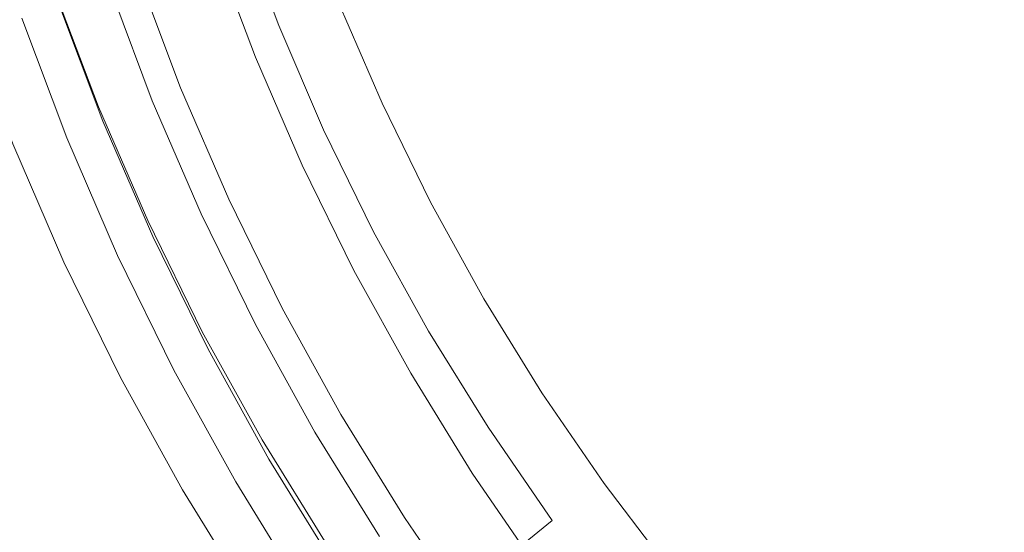
# Model space of a CAD drawing. Extents: x 0 to 1895, y -800 to 0.
# Drawn here: x 281 to 292, y -433 to -427 of the extents above; entities that cross this region are included whole.
import ezdxf

# ---------------------------------------------------------------- set-up
doc = ezdxf.new("R2010")
doc.units = 0
doc.header["$LTSCALE"] = 500
doc.header["$MEASUREMENT"] = 0
doc.layers.add('BONA_CERAMIKA', color=7, linetype='Continuous')
doc.layers.add('BONA_CHROM', color=7, linetype='Continuous')

msp = doc.modelspace()

# ---------------------------------------------------------------- linework, layer by layer
at = {"layer": 'BONA_CERAMIKA', "lineweight": 0, "invisible_edges": 15}
for points in [[(291.167, -421.816, 5.109), (292.322, -433.171, 5.109), (355.158, -429.754, 5.109), (354.118, -419.534, 5.109)], [(255.263, -423.127, 5.631), (256.485, -435.133, 5.631), (292.322, -433.171, 5.109), (291.167, -421.816, 5.109)]]:
    msp.add_3dface(points, dxfattribs=at)
at = {"layer": 'BONA_CHROM', "lineweight": 0}
for points, invisible_edges in [([(295.441, -425.492, 13.499), (294.348, -425.206, 13.458), (291.509, -427.105, 13.354), (292.224, -427.699, 13.38)], 15), ([(294.394, -425.206, 12.459), (295.486, -425.492, 12.499), (292.269, -427.699, 12.381), (291.555, -427.105, 12.354)], 15), ([(288.525, -427.789, 13.244), (290.846, -426.515, 13.329), (290.737, -425.621, 13.325), (288.219, -426.828, 13.232)], 15), ([(290.892, -426.515, 12.33), (288.572, -427.789, 12.244), (288.264, -426.828, 12.233), (290.782, -425.621, 12.326)], 15), ([(286.159, -426.593, 13.156), (286.542, -427.632, 13.17), (288.219, -426.828, 13.232), (287.95, -425.831, 13.222)], 15), ([(286.615, -427.619, 12.172), (286.231, -426.582, 12.158), (287.996, -425.831, 12.223), (288.264, -426.828, 12.233)], 15), ([(284.975, -427.097, 13.048), (284.55, -426.016, 13.032), (283.616, -426.366, 12.676), (284.044, -427.5, 12.693)], 11), ([(280.883, -426.118, 0.251), (281.302, -427.421, 0.266), (281.234, -427.439, 0.689), (280.815, -426.133, 0.674)], 15), ([(284.044, -427.5, 12.693), (283.616, -426.366, 12.676), (283.08, -426.572, 11.967), (283.517, -427.738, 11.983)], 15), ([(284.092, -426.325, 4.601), (284.517, -427.457, 4.616), (284.452, -427.517, 2.943), (284.024, -426.378, 2.927)], 15), ([(284.092, -426.325, 4.601), (284.059, -426.308, 6.371), (284.483, -427.437, 6.387), (284.517, -427.457, 4.616)], 15), ([(284.024, -426.378, 2.927), (284.452, -427.517, 2.943), (284.23, -427.637, 1.583), (283.797, -426.484, 1.567)], 15), ([(283.08, -426.572, 11.967), (282.894, -426.654, 11.204), (283.335, -427.831, 11.22), (283.517, -427.738, 11.983)], 15), ([(283.353, -426.662, 0.74), (283.797, -426.484, 1.567), (284.23, -427.637, 1.583), (283.794, -427.838, 0.757)], 15), ([(285.639, -428.089, 12.086), (285.194, -427.024, 12.07), (286.231, -426.582, 12.158), (286.615, -427.619, 12.172)], 15), ([(291.509, -427.105, 13.354), (290.846, -426.515, 13.329), (288.525, -427.789, 13.244), (289.134, -428.585, 13.266)], 15), ([(290.892, -426.515, 12.33), (291.555, -427.105, 12.354), (289.179, -428.585, 12.267), (288.572, -427.789, 12.244)], 15), ([(282.794, -426.873, 0.314), (283.353, -426.662, 0.74), (283.794, -427.838, 0.757), (283.247, -428.08, 0.331)], 13), ([(282.894, -426.654, 11.204), (282.85, -426.685, 10.351), (283.294, -427.864, 10.367), (283.335, -427.831, 11.22)], 15), ([(283.294, -427.864, 10.367), (282.85, -426.685, 10.351), (282.875, -426.693, 9.301), (283.318, -427.874, 9.318)], 15), ([(284.975, -427.097, 13.048), (285.42, -428.171, 13.064), (286.542, -427.632, 13.17), (286.159, -426.593, 13.156)], 15), ([(283.426, -427.951, 3.046), (282.979, -426.76, 3.03), (282.799, -426.846, 1.881), (283.25, -428.048, 1.898)], 15), ([(283.318, -427.874, 9.318), (282.875, -426.693, 9.301), (282.935, -426.693, 7.981), (283.379, -427.874, 7.998)], 15), ([(282.935, -426.693, 7.981), (283.01, -426.693, 6.345), (283.453, -427.874, 6.362), (283.379, -427.874, 7.998)], 15), ([(283.487, -427.893, 4.632), (283.042, -426.71, 4.616), (282.979, -426.76, 3.03), (283.426, -427.951, 3.046)], 15), ([(283.01, -426.693, 6.345), (283.042, -426.71, 4.616), (283.487, -427.893, 4.632), (283.453, -427.874, 6.362)], 15), ([(282.794, -426.873, 0.314), (283.247, -428.08, 0.331), (282.686, -428.32, 0.175), (282.223, -427.086, 0.158)], 15), ([(282.799, -426.846, 1.881), (282.538, -426.95, 1.375), (282.995, -428.166, 1.392), (283.25, -428.048, 1.898)], 15), ([(286.542, -427.632, 13.17), (286.971, -428.642, 13.186), (288.525, -427.789, 13.244), (288.219, -426.828, 13.232)], 15), ([(287.043, -428.628, 12.188), (286.615, -427.619, 12.172), (288.264, -426.828, 12.233), (288.572, -427.789, 12.244)], 15), ([(282.538, -426.95, 1.375), (282.308, -427.037, 1.203), (282.77, -428.265, 1.22), (282.995, -428.166, 1.392)], 7), ([(281.897, -427.055, 9.079), (281.655, -427.128, 10.043), (282.121, -428.368, 10.06), (282.36, -428.286, 9.096)], 13), ([(282.223, -427.086, 0.158), (282.686, -428.32, 0.175), (282.215, -428.521, 0.158), (281.741, -427.262, 0.14)], 15), ([(281.819, -427.219, 1.065), (282.232, -427.073, 0.726), (282.694, -428.306, 0.743), (282.289, -428.471, 1.083)], 13), ([(281.951, -427.054, 7.98), (281.897, -427.055, 9.079), (282.36, -428.286, 9.096), (282.413, -428.285, 7.997)], 15), ([(282.482, -428.285, 6.478), (282.021, -427.054, 6.461), (281.951, -427.054, 7.98), (282.413, -428.285, 7.997)], 15), ([(282.562, -428.285, 4.727), (282.101, -427.054, 4.71), (282.021, -427.054, 6.461), (282.482, -428.285, 6.478)], 15), ([(282.77, -428.265, 1.22), (282.308, -427.037, 1.203), (282.052, -427.132, 1.145), (282.518, -428.373, 1.163)], 15), ([(282.179, -427.054, 2.994), (282.101, -427.054, 4.71), (282.562, -428.285, 4.727), (282.642, -428.285, 3.011)], 15), ([(282.244, -427.054, 1.577), (282.179, -427.054, 2.994), (282.642, -428.285, 3.011), (282.706, -428.285, 1.594)], 15), ([(282.694, -428.306, 0.743), (282.232, -427.073, 0.726), (282.244, -427.054, 1.577), (282.706, -428.285, 1.594)], 15), ([(284.522, -428.614, 12.71), (285.42, -428.171, 13.064), (284.975, -427.097, 13.048), (284.044, -427.5, 12.693)], 7), ([(285.639, -428.089, 12.086), (285.145, -428.33, 11.918), (284.677, -427.247, 11.901), (285.194, -427.024, 12.07)], 13), ([(292.224, -427.699, 13.38), (291.509, -427.105, 13.354), (289.134, -428.585, 13.266), (289.79, -429.369, 13.29)], 15), ([(291.555, -427.105, 12.354), (292.269, -427.699, 12.381), (289.836, -429.369, 12.291), (289.179, -428.585, 12.267)], 15), ([(282.121, -428.368, 10.06), (281.655, -427.128, 10.043), (280.923, -427.384, 10.787), (281.401, -428.66, 10.805)], 15), ([(282.518, -428.373, 1.163), (282.052, -427.132, 1.145), (281.695, -427.262, 1.14), (282.168, -428.521, 1.157)], 11), ([(281.452, -427.368, 0.13), (281.741, -427.262, 0.14), (282.215, -428.521, 0.158), (281.93, -428.641, 0.147)], 15), ([(281.695, -427.262, 1.14), (281.819, -427.219, 1.065), (282.289, -428.471, 1.083), (282.168, -428.521, 1.157)], 15), ([(285.145, -428.33, 11.918), (284.94, -428.437, 11.61), (284.468, -427.342, 11.592), (284.677, -427.247, 11.901)], 15), ([(281.401, -428.66, 10.805), (280.923, -427.384, 10.787), (279.916, -427.748, 11.062), (280.413, -429.074, 11.081)], 15), ([(281.302, -427.421, 0.266), (281.782, -428.702, 0.284), (281.716, -428.721, 0.707), (281.234, -427.439, 0.689)], 15), ([(281.302, -427.421, 0.266), (281.452, -427.368, 0.13), (281.93, -428.641, 0.147), (281.782, -428.702, 0.284)], 7), ([(284.801, -428.532, 10.368), (284.324, -427.427, 10.35), (284.357, -427.398, 11.087), (284.832, -428.501, 11.105)], 15), ([(284.832, -428.501, 11.105), (284.357, -427.398, 11.087), (284.468, -427.342, 11.592), (284.94, -428.437, 11.61)], 15), ([(280.722, -427.477, 9.59), (280.855, -427.439, 8.963), (281.338, -428.721, 8.98), (281.206, -428.765, 9.607)], 7), ([(280.855, -427.439, 8.963), (280.902, -427.439, 7.941), (281.384, -428.721, 7.959), (281.338, -428.721, 8.98)], 15), ([(280.972, -427.439, 6.422), (281.453, -428.721, 6.44), (281.384, -428.721, 7.959), (280.902, -427.439, 7.941)], 15), ([(281.052, -427.439, 4.671), (281.534, -428.721, 4.689), (281.453, -428.721, 6.44), (280.972, -427.439, 6.422)], 15), ([(281.052, -427.439, 4.671), (281.13, -427.439, 2.955), (281.612, -428.721, 2.973), (281.534, -428.721, 4.689)], 15), ([(281.13, -427.439, 2.955), (281.196, -427.439, 1.539), (281.677, -428.721, 1.557), (281.612, -428.721, 2.973)], 15), ([(281.234, -427.439, 0.689), (281.716, -428.721, 0.707), (281.677, -428.721, 1.557), (281.196, -427.439, 1.539)], 15), ([(284.011, -428.879, 12.002), (284.522, -428.614, 12.71), (284.044, -427.5, 12.693), (283.517, -427.738, 11.983)], 15), ([(284.934, -428.632, 2.96), (284.717, -428.767, 1.601), (284.23, -427.637, 1.583), (284.452, -427.517, 2.943)], 15), ([(284.801, -428.532, 10.368), (284.825, -428.543, 9.362), (284.347, -427.437, 9.345), (284.324, -427.427, 10.35)], 15), ([(284.825, -428.543, 9.362), (284.884, -428.543, 8.053), (284.407, -427.437, 8.035), (284.347, -427.437, 9.345)], 15), ([(284.96, -428.543, 6.404), (284.483, -427.437, 6.387), (284.407, -427.437, 8.035), (284.884, -428.543, 8.053)], 15), ([(284.995, -428.565, 4.634), (284.934, -428.632, 2.96), (284.452, -427.517, 2.943), (284.517, -427.457, 4.616)], 15), ([(284.995, -428.565, 4.634), (284.517, -427.457, 4.616), (284.483, -427.437, 6.387), (284.96, -428.543, 6.404)], 15), ([(285.42, -428.171, 13.064), (285.916, -429.223, 13.082), (286.971, -428.642, 13.186), (286.542, -427.632, 13.17)], 15), ([(286.132, -429.13, 12.104), (285.639, -428.089, 12.086), (286.615, -427.619, 12.172), (287.043, -428.628, 12.188)], 15), ([(283.335, -427.831, 11.22), (283.832, -428.982, 11.239), (284.011, -428.879, 12.002), (283.517, -427.738, 11.983)], 15), ([(284.293, -428.991, 0.775), (283.794, -427.838, 0.757), (284.23, -427.637, 1.583), (284.717, -428.767, 1.601)], 15), ([(290.244, -430.292, 13.307), (292.484, -428.604, 13.39), (292.224, -427.699, 13.38), (289.79, -429.369, 13.29)], 15), ([(292.53, -428.604, 12.39), (290.29, -430.292, 12.308), (289.836, -429.369, 12.291), (292.269, -427.699, 12.381)], 15), ([(283.756, -429.261, 0.35), (283.247, -428.08, 0.331), (283.794, -427.838, 0.757), (284.293, -428.991, 0.775)], 11), ([(283.294, -427.864, 10.367), (283.793, -429.02, 10.385), (283.832, -428.982, 11.239), (283.335, -427.831, 11.22)], 15), ([(288.525, -427.789, 13.244), (286.971, -428.642, 13.186), (287.552, -429.57, 13.207), (289.134, -428.585, 13.266)], 15), ([(287.043, -428.628, 12.188), (288.572, -427.789, 12.244), (289.179, -428.585, 12.267), (287.621, -429.554, 12.209)], 15), ([(283.818, -429.031, 9.336), (283.793, -429.02, 10.385), (283.294, -427.864, 10.367), (283.318, -427.874, 9.318)], 15), ([(283.878, -429.031, 8.016), (283.818, -429.031, 9.336), (283.318, -427.874, 9.318), (283.379, -427.874, 7.998)], 15), ([(283.453, -427.874, 6.362), (283.953, -429.031, 6.38), (283.878, -429.031, 8.016), (283.379, -427.874, 7.998)], 15), ([(283.93, -429.117, 3.065), (283.987, -429.053, 4.651), (283.487, -427.893, 4.632), (283.426, -427.951, 3.046)], 15), ([(283.487, -427.893, 4.632), (283.987, -429.053, 4.651), (283.953, -429.031, 6.38), (283.453, -427.874, 6.362)], 15), ([(282.995, -428.166, 1.392), (283.509, -429.357, 1.411), (283.759, -429.225, 1.917), (283.25, -428.048, 1.898)], 15), ([(283.759, -429.225, 1.917), (283.93, -429.117, 3.065), (283.426, -427.951, 3.046), (283.25, -428.048, 1.898)], 15), ([(283.756, -429.261, 0.35), (283.209, -429.53, 0.195), (282.686, -428.32, 0.175), (283.247, -428.08, 0.331)], 15), ([(286.132, -429.13, 12.104), (285.664, -429.389, 11.937), (285.145, -428.33, 11.918), (285.639, -428.089, 12.086)], 13), ([(282.77, -428.265, 1.22), (283.289, -429.468, 1.239), (283.509, -429.357, 1.411), (282.995, -428.166, 1.392)], 11), ([(285.055, -429.704, 12.728), (285.916, -429.223, 13.082), (285.42, -428.171, 13.064), (284.522, -428.614, 12.71)], 7), ([(281.941, -429.908, 10.824), (282.646, -429.584, 10.08), (282.121, -428.368, 10.06), (281.401, -428.66, 10.805)], 15), ([(282.121, -428.368, 10.06), (282.646, -429.584, 10.08), (282.88, -429.491, 9.115), (282.36, -428.286, 9.096)], 14), ([(283.209, -429.53, 0.195), (282.746, -429.754, 0.178), (282.215, -428.521, 0.158), (282.686, -428.32, 0.175)], 15), ([(282.694, -428.306, 0.743), (283.216, -429.514, 0.762), (282.819, -429.698, 1.102), (282.289, -428.471, 1.083)], 14), ([(282.36, -428.286, 9.096), (282.88, -429.491, 9.115), (282.934, -429.49, 8.016), (282.413, -428.285, 7.997)], 15), ([(282.934, -429.49, 8.016), (283.003, -429.49, 6.497), (282.482, -428.285, 6.478), (282.413, -428.285, 7.997)], 15), ([(283.003, -429.49, 6.497), (283.083, -429.49, 4.746), (282.562, -428.285, 4.727), (282.482, -428.285, 6.478)], 15), ([(283.043, -429.588, 1.182), (283.289, -429.468, 1.239), (282.77, -428.265, 1.22), (282.518, -428.373, 1.163)], 15), ([(282.562, -428.285, 4.727), (283.083, -429.49, 4.746), (283.162, -429.49, 3.03), (282.642, -428.285, 3.011)], 15), ([(282.642, -428.285, 3.011), (283.162, -429.49, 3.03), (283.227, -429.49, 1.614), (282.706, -428.285, 1.594)], 15), ([(283.227, -429.49, 1.614), (283.216, -429.514, 0.762), (282.694, -428.306, 0.743), (282.706, -428.285, 1.594)], 15), ([(285.664, -429.389, 11.937), (285.465, -429.507, 11.629), (284.94, -428.437, 11.61), (285.145, -428.33, 11.918)], 15), ([(282.701, -429.754, 1.177), (283.043, -429.588, 1.182), (282.518, -428.373, 1.163), (282.168, -428.521, 1.157)], 7), ([(282.289, -428.471, 1.083), (282.819, -429.698, 1.102), (282.701, -429.754, 1.177), (282.168, -428.521, 1.157)], 15), ([(285.361, -429.577, 11.124), (284.832, -428.501, 11.105), (284.94, -428.437, 11.61), (285.465, -429.507, 11.629)], 15), ([(282.47, -429.889, 0.167), (281.93, -428.641, 0.147), (282.215, -428.521, 0.158), (282.746, -429.754, 0.178)], 15), ([(285.33, -429.611, 10.387), (284.801, -428.532, 10.368), (284.832, -428.501, 11.105), (285.361, -429.577, 11.124)], 15), ([(285.33, -429.611, 10.387), (285.355, -429.624, 9.382), (284.825, -428.543, 9.362), (284.801, -428.532, 10.368)], 15), ([(285.355, -429.624, 9.382), (285.415, -429.624, 8.073), (284.884, -428.543, 8.053), (284.825, -428.543, 9.362)], 15), ([(285.49, -429.624, 6.424), (284.96, -428.543, 6.404), (284.884, -428.543, 8.053), (285.415, -429.624, 8.073)], 15), ([(285.526, -429.648, 4.654), (285.467, -429.722, 2.98), (284.934, -428.632, 2.96), (284.995, -428.565, 4.634)], 15), ([(285.526, -429.648, 4.654), (284.995, -428.565, 4.634), (284.96, -428.543, 6.404), (285.49, -429.624, 6.424)], 15), ([(280.974, -430.37, 11.101), (281.941, -429.908, 10.824), (281.401, -428.66, 10.805), (280.413, -429.074, 11.081)], 15), ([(282.324, -429.956, 0.304), (281.782, -428.702, 0.284), (281.93, -428.641, 0.147), (282.47, -429.889, 0.167)], 14), ([(284.557, -429.994, 12.022), (285.055, -429.704, 12.728), (284.522, -428.614, 12.71), (284.011, -428.879, 12.002)], 15), ([(285.467, -429.722, 2.98), (285.259, -429.871, 1.621), (284.717, -428.767, 1.601), (284.934, -428.632, 2.96)], 15), ([(286.971, -428.642, 13.186), (285.916, -429.223, 13.082), (286.492, -430.231, 13.104), (287.552, -429.57, 13.207)], 15), ([(286.132, -429.13, 12.104), (287.043, -428.628, 12.188), (287.621, -429.554, 12.209), (286.7, -430.128, 12.125)], 15), ([(289.134, -428.585, 13.266), (287.552, -429.57, 13.207), (288.18, -430.473, 13.231), (289.79, -429.369, 13.29)], 15), ([(287.621, -429.554, 12.209), (289.179, -428.585, 12.267), (289.836, -429.369, 12.291), (288.249, -430.457, 12.233)], 15), ([(290.728, -431.172, 13.325), (292.761, -429.459, 13.4), (292.484, -428.604, 13.39), (290.244, -430.292, 13.307)], 15), ([(292.807, -429.459, 12.401), (290.773, -431.172, 12.326), (290.29, -430.292, 12.308), (292.53, -428.604, 12.39)], 15), ([(281.751, -430.027, 9.627), (281.435, -430.173, 9.964), (280.884, -428.895, 9.944), (281.206, -428.765, 9.607)], 15), ([(281.751, -430.027, 9.627), (281.206, -428.765, 9.607), (281.338, -428.721, 8.98), (281.879, -429.978, 9)], 14), ([(281.879, -429.978, 9), (281.338, -428.721, 8.98), (281.384, -428.721, 7.959), (281.926, -429.978, 7.979)], 15), ([(281.996, -429.978, 6.46), (281.926, -429.978, 7.979), (281.384, -428.721, 7.959), (281.453, -428.721, 6.44)], 15), ([(282.077, -429.978, 4.709), (281.996, -429.978, 6.46), (281.453, -428.721, 6.44), (281.534, -428.721, 4.689)], 15), ([(282.077, -429.978, 4.709), (281.534, -428.721, 4.689), (281.612, -428.721, 2.973), (282.154, -429.978, 2.993)], 15), ([(282.154, -429.978, 2.993), (281.612, -428.721, 2.973), (281.677, -428.721, 1.557), (282.22, -429.978, 1.577)], 15), ([(282.258, -429.978, 0.727), (282.22, -429.978, 1.577), (281.677, -428.721, 1.557), (281.716, -428.721, 0.707)], 15), ([(282.324, -429.956, 0.304), (282.258, -429.978, 0.727), (281.716, -428.721, 0.707), (281.782, -428.702, 0.284)], 15), ([(284.845, -430.118, 0.795), (284.293, -428.991, 0.775), (284.717, -428.767, 1.601), (285.259, -429.871, 1.621)], 15), ([(283.832, -428.982, 11.239), (284.384, -430.107, 11.259), (284.557, -429.994, 12.022), (284.011, -428.879, 12.002)], 15), ([(281.435, -430.173, 9.964), (280.827, -430.464, 10.114), (280.262, -429.157, 10.093), (280.884, -428.895, 9.944)], 15), ([(284.323, -430.415, 0.371), (283.756, -429.261, 0.35), (284.293, -428.991, 0.775), (284.845, -430.118, 0.795)], 11), ([(283.793, -429.02, 10.385), (284.347, -430.15, 10.406), (284.384, -430.107, 11.259), (283.832, -428.982, 11.239)], 15), ([(284.372, -430.162, 9.356), (284.347, -430.15, 10.406), (283.793, -429.02, 10.385), (283.818, -429.031, 9.336)], 15), ([(284.433, -430.162, 8.036), (284.372, -430.162, 9.356), (283.818, -429.031, 9.336), (283.878, -429.031, 8.016)], 15), ([(283.953, -429.031, 6.38), (284.508, -430.162, 6.401), (284.433, -430.162, 8.036), (283.878, -429.031, 8.016)], 15), ([(284.489, -430.256, 3.085), (284.543, -430.186, 4.671), (283.987, -429.053, 4.651), (283.93, -429.117, 3.065)], 15), ([(283.987, -429.053, 4.651), (284.543, -430.186, 4.671), (284.508, -430.162, 6.401), (283.953, -429.031, 6.38)], 15), ([(284.323, -430.375, 1.938), (284.489, -430.256, 3.085), (283.93, -429.117, 3.065), (283.759, -429.225, 1.917)], 15), ([(286.132, -429.13, 12.104), (286.7, -430.128, 12.125), (286.233, -430.421, 11.958), (285.664, -429.389, 11.937)], 11), ([(284.323, -430.415, 0.371), (283.788, -430.711, 0.216), (283.209, -429.53, 0.195), (283.756, -429.261, 0.35)], 15), ([(283.509, -429.357, 1.411), (284.08, -430.521, 1.432), (284.323, -430.375, 1.938), (283.759, -429.225, 1.917)], 15), ([(286.492, -430.231, 13.104), (285.916, -429.223, 13.082), (285.055, -429.704, 12.728), (285.641, -430.764, 12.751)], 11), ([(283.289, -429.468, 1.239), (283.866, -430.643, 1.261), (284.08, -430.521, 1.432), (283.509, -429.357, 1.411)], 11), ([(285.664, -429.389, 11.937), (286.233, -430.421, 11.958), (286.04, -430.549, 11.65), (285.465, -429.507, 11.629)], 15), ([(288.18, -430.473, 13.231), (288.753, -431.415, 13.252), (290.244, -430.292, 13.307), (289.79, -429.369, 13.29)], 15), ([(288.822, -431.399, 12.254), (288.249, -430.457, 12.233), (289.836, -429.369, 12.291), (290.29, -430.292, 12.308)], 15), ([(282.646, -429.584, 10.08), (283.228, -430.771, 10.101), (283.458, -430.669, 9.136), (282.88, -429.491, 9.115)], 14), ([(283.216, -429.514, 0.762), (283.794, -430.694, 0.784), (283.407, -430.898, 1.124), (282.819, -429.698, 1.102)], 14), ([(282.88, -429.491, 9.115), (283.458, -430.669, 9.136), (283.511, -430.668, 8.037), (282.934, -429.49, 8.016)], 15), ([(283.511, -430.668, 8.037), (283.58, -430.668, 6.518), (283.003, -429.49, 6.497), (282.934, -429.49, 8.016)], 15), ([(283.58, -430.668, 6.518), (283.661, -430.668, 4.768), (283.083, -429.49, 4.746), (283.003, -429.49, 6.497)], 15), ([(283.625, -430.776, 1.203), (283.866, -430.643, 1.261), (283.289, -429.468, 1.239), (283.043, -429.588, 1.182)], 15), ([(283.083, -429.49, 4.746), (283.661, -430.668, 4.768), (283.739, -430.668, 3.051), (283.162, -429.49, 3.03)], 15), ([(283.162, -429.49, 3.03), (283.739, -430.668, 3.051), (283.804, -430.668, 1.635), (283.227, -429.49, 1.614)], 15), ([(283.804, -430.668, 1.635), (283.794, -430.694, 0.784), (283.216, -429.514, 0.762), (283.227, -429.49, 1.614)], 15), ([(285.361, -429.577, 11.124), (285.465, -429.507, 11.629), (286.04, -430.549, 11.65), (285.939, -430.626, 11.146)], 15), ([(293.525, -429.905, 13.428), (292.761, -429.459, 13.4), (290.728, -431.172, 13.325), (291.475, -431.831, 13.352)], 15), ([(292.807, -429.459, 12.401), (293.57, -429.905, 12.429), (291.521, -431.831, 12.353), (290.773, -431.172, 12.326)], 15), ([(282.539, -431.129, 10.846), (283.228, -430.771, 10.101), (282.646, -429.584, 10.08), (281.941, -429.908, 10.824)], 15), ([(283.292, -430.959, 1.198), (283.625, -430.776, 1.203), (283.043, -429.588, 1.182), (282.701, -429.754, 1.177)], 7), ([(283.788, -430.711, 0.216), (283.337, -430.959, 0.199), (282.746, -429.754, 0.178), (283.209, -429.53, 0.195)], 15), ([(285.33, -429.611, 10.387), (285.361, -429.577, 11.124), (285.939, -430.626, 11.146), (285.91, -430.663, 10.409)], 15), ([(285.33, -429.611, 10.387), (285.91, -430.663, 10.409), (285.936, -430.676, 9.403), (285.355, -429.624, 9.382)], 15), ([(285.355, -429.624, 9.382), (285.936, -430.676, 9.403), (285.996, -430.676, 8.094), (285.415, -429.624, 8.073)], 15), ([(285.49, -429.624, 6.424), (285.415, -429.624, 8.073), (285.996, -430.676, 8.094), (286.071, -430.676, 6.445)], 15), ([(285.526, -429.648, 4.654), (285.49, -429.624, 6.424), (286.071, -430.676, 6.445), (286.108, -430.703, 4.675)], 15), ([(287.552, -429.57, 13.207), (286.492, -430.231, 13.104), (287.114, -431.206, 13.127), (288.18, -430.473, 13.231)], 15), ([(286.7, -430.128, 12.125), (287.621, -429.554, 12.209), (288.249, -430.457, 12.233), (287.316, -431.099, 12.148)], 15), ([(282.819, -429.698, 1.102), (283.407, -430.898, 1.124), (283.292, -430.959, 1.198), (282.701, -429.754, 1.177)], 15), ([(285.641, -430.764, 12.751), (285.055, -429.704, 12.728), (284.557, -429.994, 12.022), (285.156, -431.081, 12.044)], 15), ([(285.467, -429.722, 2.98), (286.053, -430.784, 3.002), (285.852, -430.946, 1.643), (285.259, -429.871, 1.621)], 15), ([(285.526, -429.648, 4.654), (286.108, -430.703, 4.675), (286.053, -430.784, 3.002), (285.467, -429.722, 2.98)], 15), ([(283.068, -431.108, 0.189), (282.47, -429.889, 0.167), (282.746, -429.754, 0.178), (283.337, -430.959, 0.199)], 15), ([(281.596, -431.639, 11.124), (282.539, -431.129, 10.846), (281.941, -429.908, 10.824), (280.974, -430.37, 11.101)], 15), ([(282.925, -431.181, 0.326), (282.324, -429.956, 0.304), (282.47, -429.889, 0.167), (283.068, -431.108, 0.189)], 14), ([(284.845, -430.118, 0.795), (285.259, -429.871, 1.621), (285.852, -430.946, 1.643), (285.451, -431.216, 0.818)], 15), ([(294.337, -430.343, 13.458), (293.525, -429.905, 13.428), (291.475, -431.831, 13.352), (292.268, -432.468, 13.382)], 15), ([(293.57, -429.905, 12.429), (294.383, -430.343, 12.459), (292.314, -432.468, 12.382), (291.521, -431.831, 12.353)], 15), ([(282.355, -431.26, 9.65), (282.046, -431.42, 9.987), (281.435, -430.173, 9.964), (281.751, -430.027, 9.627)], 15), ([(282.355, -431.26, 9.65), (281.751, -430.027, 9.627), (281.879, -429.978, 9), (282.481, -431.206, 9.023)], 14), ([(282.481, -431.206, 9.023), (281.879, -429.978, 9), (281.926, -429.978, 7.979), (282.528, -431.206, 8.001)], 15), ([(282.598, -431.206, 6.482), (282.528, -431.206, 8.001), (281.926, -429.978, 7.979), (281.996, -429.978, 6.46)], 15), ([(282.678, -431.206, 4.731), (282.598, -431.206, 6.482), (281.996, -429.978, 6.46), (282.077, -429.978, 4.709)], 15), ([(282.678, -431.206, 4.731), (282.077, -429.978, 4.709), (282.154, -429.978, 2.993), (282.756, -431.206, 3.015)], 15), ([(282.756, -431.206, 3.015), (282.154, -429.978, 2.993), (282.22, -429.978, 1.577), (282.822, -431.206, 1.599)], 15), ([(282.861, -431.206, 0.749), (282.822, -431.206, 1.599), (282.22, -429.978, 1.577), (282.258, -429.978, 0.727)], 15), ([(282.925, -431.181, 0.326), (282.861, -431.206, 0.749), (282.258, -429.978, 0.727), (282.324, -429.956, 0.304)], 15), ([(284.557, -429.994, 12.022), (284.384, -430.107, 11.259), (284.989, -431.204, 11.281), (285.156, -431.081, 12.044)], 15), ([(284.323, -430.415, 0.371), (284.845, -430.118, 0.795), (285.451, -431.216, 0.818), (284.944, -431.539, 0.394)], 13), ([(284.384, -430.107, 11.259), (284.347, -430.15, 10.406), (284.954, -431.25, 10.428), (284.989, -431.204, 11.281)], 15), ([(284.954, -431.25, 10.428), (284.347, -430.15, 10.406), (284.372, -430.162, 9.356), (284.979, -431.264, 9.379)], 15), ([(286.7, -430.128, 12.125), (287.316, -431.099, 12.148), (286.851, -431.423, 11.981), (286.233, -430.421, 11.958)], 11), ([(282.046, -431.42, 9.987), (281.453, -431.742, 10.137), (280.827, -430.464, 10.114), (281.435, -430.173, 9.964)], 15), ([(285.101, -431.365, 3.108), (284.489, -430.256, 3.085), (284.323, -430.375, 1.938), (284.941, -431.497, 1.96)], 15), ([(284.979, -431.264, 9.379), (284.372, -430.162, 9.356), (284.433, -430.162, 8.036), (285.041, -431.264, 8.059)], 15), ([(284.433, -430.162, 8.036), (284.508, -430.162, 6.401), (285.115, -431.264, 6.423), (285.041, -431.264, 8.059)], 15), ([(285.152, -431.29, 4.694), (284.543, -430.186, 4.671), (284.489, -430.256, 3.085), (285.101, -431.365, 3.108)], 15), ([(284.508, -430.162, 6.401), (284.543, -430.186, 4.671), (285.152, -431.29, 4.694), (285.115, -431.264, 6.423)], 15), ([(287.114, -431.206, 13.127), (286.492, -430.231, 13.104), (285.641, -430.764, 12.751), (286.277, -431.791, 12.775)], 11), ([(288.753, -431.415, 13.252), (289.366, -432.32, 13.274), (290.728, -431.172, 13.325), (290.244, -430.292, 13.307)], 15), ([(289.434, -432.302, 12.276), (288.822, -431.399, 12.254), (290.29, -430.292, 12.308), (290.773, -431.172, 12.326)], 15), ([(280.474, -432.277, 10.204), (279.823, -430.95, 10.18), (280.827, -430.464, 10.114), (281.453, -431.742, 10.137)], 15), ([(279.839, -430.919, 11.179), (280.489, -432.244, 11.203), (281.596, -431.639, 11.124), (280.974, -430.37, 11.101)], 15), ([(284.323, -430.415, 0.371), (284.944, -431.539, 0.394), (284.423, -431.863, 0.239), (283.788, -430.711, 0.216)], 15), ([(284.323, -430.375, 1.938), (284.08, -430.521, 1.432), (284.706, -431.655, 1.455), (284.941, -431.497, 1.96)], 15), ([(286.233, -430.421, 11.958), (286.851, -431.423, 11.981), (286.664, -431.561, 11.673), (286.04, -430.549, 11.65)], 15), ([(287.954, -432.055, 12.172), (287.316, -431.099, 12.148), (288.249, -430.457, 12.233), (288.822, -431.399, 12.254)], 15), ([(284.08, -430.521, 1.432), (283.866, -430.643, 1.261), (284.496, -431.789, 1.284), (284.706, -431.655, 1.455)], 7), ([(285.939, -430.626, 11.146), (286.04, -430.549, 11.65), (286.664, -431.561, 11.673), (286.567, -431.643, 11.169)], 15), ([(287.114, -431.206, 13.127), (287.754, -432.171, 13.15), (288.753, -431.415, 13.252), (288.18, -430.473, 13.231)], 15), ([(283.458, -430.669, 9.136), (283.228, -430.771, 10.101), (283.866, -431.927, 10.125), (284.091, -431.816, 9.16)], 13), ([(283.511, -430.668, 8.037), (283.458, -430.669, 9.136), (284.091, -431.816, 9.16), (284.143, -431.815, 8.061)], 15), ([(284.213, -431.815, 6.542), (283.58, -430.668, 6.518), (283.511, -430.668, 8.037), (284.143, -431.815, 8.061)], 15), ([(284.294, -431.815, 4.791), (283.661, -430.668, 4.768), (283.58, -430.668, 6.518), (284.213, -431.815, 6.542)], 15), ([(284.496, -431.789, 1.284), (283.866, -430.643, 1.261), (283.625, -430.776, 1.203), (284.264, -431.934, 1.227)], 15), ([(283.739, -430.668, 3.051), (283.661, -430.668, 4.768), (284.294, -431.815, 4.791), (284.372, -431.815, 3.074)], 15), ([(283.804, -430.668, 1.635), (283.739, -430.668, 3.051), (284.372, -431.815, 3.074), (284.438, -431.815, 1.658)], 15), ([(284.429, -431.843, 0.807), (283.794, -430.694, 0.784), (283.804, -430.668, 1.635), (284.438, -431.815, 1.658)], 15), ([(285.91, -430.663, 10.409), (285.939, -430.626, 11.146), (286.567, -431.643, 11.169), (286.54, -431.685, 10.432)], 15), ([(285.91, -430.663, 10.409), (286.54, -431.685, 10.432), (286.565, -431.698, 9.426), (285.936, -430.676, 9.403)], 15), ([(285.936, -430.676, 9.403), (286.565, -431.698, 9.426), (286.626, -431.698, 8.117), (285.996, -430.676, 8.094)], 15), ([(286.071, -430.676, 6.445), (285.996, -430.676, 8.094), (286.626, -431.698, 8.117), (286.701, -431.698, 6.468)], 15), ([(286.108, -430.703, 4.675), (286.071, -430.676, 6.445), (286.701, -431.698, 6.468), (286.739, -431.728, 4.698)], 15), ([(283.866, -431.927, 10.125), (283.228, -430.771, 10.101), (282.539, -431.129, 10.846), (283.196, -432.318, 10.871)], 15), ([(284.264, -431.934, 1.227), (283.625, -430.776, 1.203), (283.292, -430.959, 1.198), (283.939, -432.133, 1.222)], 11), ([(283.788, -430.711, 0.216), (284.423, -431.863, 0.239), (283.985, -432.133, 0.223), (283.337, -430.959, 0.199)], 15), ([(283.407, -430.898, 1.124), (283.794, -430.694, 0.784), (284.429, -431.843, 0.807), (284.052, -432.065, 1.147)], 13), ([(286.277, -431.791, 12.775), (285.641, -430.764, 12.751), (285.156, -431.081, 12.044), (285.806, -432.135, 12.068)], 15), ([(286.053, -430.784, 3.002), (286.689, -431.815, 3.025), (286.495, -431.99, 1.667), (285.852, -430.946, 1.643)], 15), ([(286.108, -430.703, 4.675), (286.739, -431.728, 4.698), (286.689, -431.815, 3.025), (286.053, -430.784, 3.002)], 15), ([(283.068, -431.108, 0.189), (283.337, -430.959, 0.199), (283.985, -432.133, 0.223), (283.722, -432.295, 0.213)], 15), ([(283.292, -430.959, 1.198), (283.407, -430.898, 1.124), (284.052, -432.065, 1.147), (283.939, -432.133, 1.222)], 15), ([(285.451, -431.216, 0.818), (285.852, -430.946, 1.643), (286.495, -431.99, 1.667), (286.107, -432.281, 0.842)], 15), ([(285.156, -431.081, 12.044), (284.989, -431.204, 11.281), (285.646, -432.269, 11.305), (285.806, -432.135, 12.068)], 15), ([(287.954, -432.055, 12.172), (287.515, -432.392, 12.005), (286.851, -431.423, 11.981), (287.316, -431.099, 12.148)], 13), ([(283.196, -432.318, 10.871), (282.539, -431.129, 10.846), (281.596, -431.639, 11.124), (282.277, -432.875, 11.149)], 15), ([(282.925, -431.181, 0.326), (283.584, -432.375, 0.35), (283.52, -432.403, 0.773), (282.861, -431.206, 0.749)], 15), ([(282.925, -431.181, 0.326), (283.068, -431.108, 0.189), (283.722, -432.295, 0.213), (283.584, -432.375, 0.35)], 7), ([(284.989, -431.204, 11.281), (284.954, -431.25, 10.428), (285.612, -432.319, 10.453), (285.646, -432.269, 11.305)], 15), ([(290.728, -431.172, 13.325), (289.366, -432.32, 13.274), (290.11, -433.115, 13.302), (291.475, -431.831, 13.352)], 15), ([(289.434, -432.302, 12.276), (290.773, -431.172, 12.326), (291.521, -431.831, 12.353), (290.177, -433.095, 12.304)], 15), ([(282.355, -431.26, 9.65), (283.017, -432.461, 9.674), (282.718, -432.636, 10.011), (282.046, -431.42, 9.987)], 15), ([(282.355, -431.26, 9.65), (282.481, -431.206, 9.023), (283.141, -432.403, 9.047), (283.017, -432.461, 9.674)], 7), ([(282.481, -431.206, 9.023), (282.528, -431.206, 8.001), (283.188, -432.403, 8.026), (283.141, -432.403, 9.047)], 15), ([(282.598, -431.206, 6.482), (283.258, -432.403, 6.506), (283.188, -432.403, 8.026), (282.528, -431.206, 8.001)], 15), ([(282.678, -431.206, 4.731), (283.338, -432.403, 4.756), (283.258, -432.403, 6.506), (282.598, -431.206, 6.482)], 15), ([(282.678, -431.206, 4.731), (282.756, -431.206, 3.015), (283.416, -432.403, 3.039), (283.338, -432.403, 4.756)], 15), ([(282.756, -431.206, 3.015), (282.822, -431.206, 1.599), (283.482, -432.403, 1.623), (283.416, -432.403, 3.039)], 15), ([(282.861, -431.206, 0.749), (283.52, -432.403, 0.773), (283.482, -432.403, 1.623), (282.822, -431.206, 1.599)], 15), ([(284.944, -431.539, 0.394), (285.451, -431.216, 0.818), (286.107, -432.281, 0.842), (285.616, -432.631, 0.418)], 13), ([(285.612, -432.319, 10.453), (284.954, -431.25, 10.428), (284.979, -431.264, 9.379), (285.639, -432.334, 9.403)], 15), ([(285.639, -432.334, 9.403), (284.979, -431.264, 9.379), (285.041, -431.264, 8.059), (285.699, -432.334, 8.083)], 15), ([(285.041, -431.264, 8.059), (285.115, -431.264, 6.423), (285.775, -432.334, 6.447), (285.699, -432.334, 8.083)], 15), ([(285.813, -432.362, 4.718), (285.152, -431.29, 4.694), (285.101, -431.365, 3.108), (285.765, -432.444, 3.132)], 15), ([(285.115, -431.264, 6.423), (285.152, -431.29, 4.694), (285.813, -432.362, 4.718), (285.775, -432.334, 6.447)], 15), ([(286.959, -432.787, 12.8), (287.754, -432.171, 13.15), (287.114, -431.206, 13.127), (286.277, -431.791, 12.775)], 7), ([(285.765, -432.444, 3.132), (285.101, -431.365, 3.108), (284.941, -431.497, 1.96), (285.612, -432.585, 1.985)], 15), ([(287.754, -432.171, 13.15), (288.44, -433.103, 13.175), (289.366, -432.32, 13.274), (288.753, -431.415, 13.252)], 15), ([(288.635, -432.976, 12.197), (287.954, -432.055, 12.172), (288.822, -431.399, 12.254), (289.434, -432.302, 12.276)], 15), ([(282.046, -431.42, 9.987), (282.718, -432.636, 10.011), (282.14, -432.987, 10.162), (281.453, -431.742, 10.137)], 15), ([(284.941, -431.497, 1.96), (284.706, -431.655, 1.455), (285.385, -432.756, 1.48), (285.612, -432.585, 1.985)], 15), ([(287.515, -432.392, 12.005), (287.336, -432.54, 11.698), (286.664, -431.561, 11.673), (286.851, -431.423, 11.981)], 15), ([(284.944, -431.539, 0.394), (285.616, -432.631, 0.418), (285.113, -432.981, 0.265), (284.423, -431.863, 0.239)], 15), ([(287.242, -432.628, 11.194), (286.567, -431.643, 11.169), (286.664, -431.561, 11.673), (287.336, -432.54, 11.698)], 15), ([(281.596, -431.639, 11.124), (280.489, -432.244, 11.203), (281.2, -433.534, 11.229), (282.277, -432.875, 11.149)], 15), ([(284.706, -431.655, 1.455), (284.496, -431.789, 1.284), (285.183, -432.9, 1.309), (285.385, -432.756, 1.48)], 7), ([(287.218, -432.673, 10.457), (286.54, -431.685, 10.432), (286.567, -431.643, 11.169), (287.242, -432.628, 11.194)], 15), ([(287.218, -432.673, 10.457), (287.244, -432.687, 9.451), (286.565, -431.698, 9.426), (286.54, -431.685, 10.432)], 15), ([(287.244, -432.687, 9.451), (287.305, -432.687, 8.142), (286.626, -431.698, 8.117), (286.565, -431.698, 9.426)], 15), ([(287.38, -432.687, 6.493), (286.701, -431.698, 6.468), (286.626, -431.698, 8.117), (287.305, -432.687, 8.142)], 15), ([(287.419, -432.718, 4.723), (287.373, -432.812, 3.05), (286.689, -431.815, 3.025), (286.739, -431.728, 4.698)], 15), ([(287.419, -432.718, 4.723), (286.739, -431.728, 4.698), (286.701, -431.698, 6.468), (287.38, -432.687, 6.493)], 15), ([(280.474, -432.277, 10.204), (281.453, -431.742, 10.137), (282.14, -432.987, 10.162), (281.187, -433.57, 10.23)], 15), ([(284.091, -431.816, 9.16), (283.866, -431.927, 10.125), (284.559, -433.05, 10.15), (284.777, -432.931, 9.185)], 13), ([(284.143, -431.815, 8.061), (284.091, -431.816, 9.16), (284.777, -432.931, 9.185), (284.831, -432.929, 8.086)], 15), ([(284.9, -432.929, 6.567), (284.213, -431.815, 6.542), (284.143, -431.815, 8.061), (284.831, -432.929, 8.086)], 15), ([(284.98, -432.929, 4.816), (284.294, -431.815, 4.791), (284.213, -431.815, 6.542), (284.9, -432.929, 6.567)], 15), ([(285.183, -432.9, 1.309), (284.496, -431.789, 1.284), (284.264, -431.934, 1.227), (284.956, -433.057, 1.253)], 15), ([(284.372, -431.815, 3.074), (284.294, -431.815, 4.791), (284.98, -432.929, 4.816), (285.06, -432.929, 3.1)], 15), ([(284.438, -431.815, 1.658), (284.372, -431.815, 3.074), (285.06, -432.929, 3.1), (285.124, -432.929, 1.684)], 15), ([(285.117, -432.96, 0.832), (284.429, -431.843, 0.807), (284.438, -431.815, 1.658), (285.124, -432.929, 1.684)], 15), ([(286.506, -433.156, 12.094), (286.959, -432.787, 12.8), (286.277, -431.791, 12.775), (285.806, -432.135, 12.068)], 15), ([(287.373, -432.812, 3.05), (287.189, -433, 1.692), (286.495, -431.99, 1.667), (286.689, -431.815, 3.025)], 15), ([(291.475, -431.831, 13.352), (290.11, -433.115, 13.302), (290.898, -433.876, 13.331), (292.268, -432.468, 13.382)], 15), ([(290.177, -433.095, 12.304), (291.521, -431.831, 12.353), (292.314, -432.468, 12.382), (290.963, -433.855, 12.333)], 15), ([(284.559, -433.05, 10.15), (283.866, -431.927, 10.125), (283.196, -432.318, 10.871), (283.907, -433.473, 10.897)], 15), ([(284.956, -433.057, 1.253), (284.264, -431.934, 1.227), (283.939, -432.133, 1.222), (284.641, -433.273, 1.248)], 11), ([(284.423, -431.863, 0.239), (285.113, -432.981, 0.265), (284.687, -433.273, 0.249), (283.985, -432.133, 0.223)], 15), ([(284.052, -432.065, 1.147), (284.429, -431.843, 0.807), (285.117, -432.96, 0.832), (284.751, -433.2, 1.173)], 13), ([(286.815, -433.313, 0.868), (286.107, -432.281, 0.842), (286.495, -431.99, 1.667), (287.189, -433, 1.692)], 15), ([(283.722, -432.295, 0.213), (283.985, -432.133, 0.223), (284.687, -433.273, 0.249), (284.433, -433.448, 0.24)], 15), ([(283.939, -432.133, 1.222), (284.052, -432.065, 1.147), (284.751, -433.2, 1.173), (284.641, -433.273, 1.248)], 15), ([(285.646, -432.269, 11.305), (286.353, -433.299, 11.332), (286.506, -433.156, 12.094), (285.806, -432.135, 12.068)], 15), ([(288.635, -432.976, 12.197), (288.226, -433.327, 12.031), (287.515, -432.392, 12.005), (287.954, -432.055, 12.172)], 13), ([(287.688, -433.749, 12.825), (288.44, -433.103, 13.175), (287.754, -432.171, 13.15), (286.959, -432.787, 12.8)], 15), ([(283.907, -433.473, 10.897), (283.196, -432.318, 10.871), (282.277, -432.875, 11.149), (283.017, -434.074, 11.177)], 15), ([(283.584, -432.375, 0.35), (283.722, -432.295, 0.213), (284.433, -433.448, 0.24), (284.299, -433.535, 0.377)], 7), ([(285.612, -432.319, 10.453), (286.321, -433.353, 10.479), (286.353, -433.299, 11.332), (285.646, -432.269, 11.305)], 15), ([(286.349, -433.369, 9.429), (286.321, -433.353, 10.479), (285.612, -432.319, 10.453), (285.639, -432.334, 9.403)], 15), ([(286.341, -433.688, 0.445), (285.616, -432.631, 0.418), (286.107, -432.281, 0.842), (286.815, -433.313, 0.868)], 11), ([(286.409, -433.369, 8.109), (286.349, -433.369, 9.429), (285.639, -432.334, 9.403), (285.699, -432.334, 8.083)], 15), ([(285.775, -432.334, 6.447), (286.485, -433.369, 6.473), (286.409, -433.369, 8.109), (285.699, -432.334, 8.083)], 15), ([(285.813, -432.362, 4.718), (286.524, -433.399, 4.744), (286.485, -433.369, 6.473), (285.775, -432.334, 6.447)], 15), ([(289.366, -432.32, 13.274), (288.44, -433.103, 13.175), (289.196, -433.975, 13.203), (290.11, -433.115, 13.302)], 15), ([(288.635, -432.976, 12.197), (289.434, -432.302, 12.276), (290.177, -433.095, 12.304), (289.382, -433.843, 12.224)], 15), ([(283.017, -432.461, 9.674), (283.737, -433.628, 9.701), (283.445, -433.816, 10.038), (282.718, -432.636, 10.011)], 15), ([(283.017, -432.461, 9.674), (283.141, -432.403, 9.047), (283.858, -433.565, 9.073), (283.737, -433.628, 9.701)], 7), ([(283.141, -432.403, 9.047), (283.188, -432.403, 8.026), (283.905, -433.565, 8.052), (283.858, -433.565, 9.073)], 15), ([(283.258, -432.403, 6.506), (283.974, -433.565, 6.533), (283.905, -433.565, 8.052), (283.188, -432.403, 8.026)], 15), ([(283.338, -432.403, 4.756), (284.054, -433.565, 4.782), (283.974, -433.565, 6.533), (283.258, -432.403, 6.506)], 15), ([(283.338, -432.403, 4.756), (283.416, -432.403, 3.039), (284.133, -433.565, 3.066), (284.054, -433.565, 4.782)], 15), ([(283.416, -432.403, 3.039), (283.482, -432.403, 1.623), (284.198, -433.565, 1.649), (284.133, -433.565, 3.066)], 15), ([(283.52, -432.403, 0.773), (284.237, -433.565, 0.8), (284.198, -433.565, 1.649), (283.482, -432.403, 1.623)], 15), ([(283.584, -432.375, 0.35), (284.299, -433.535, 0.377), (284.237, -433.565, 0.8), (283.52, -432.403, 0.773)], 15), ([(286.335, -433.638, 2.012), (286.481, -433.487, 3.159), (285.765, -432.444, 3.132), (285.612, -432.585, 1.985)], 15), ([(286.481, -433.487, 3.159), (286.524, -433.399, 4.744), (285.813, -432.362, 4.718), (285.765, -432.444, 3.132)], 15), ([(288.226, -433.327, 12.031), (288.054, -433.483, 11.725), (287.336, -432.54, 11.698), (287.515, -432.392, 12.005)], 15), ([(287.964, -433.578, 11.22), (287.242, -432.628, 11.194), (287.336, -432.54, 11.698), (288.054, -433.483, 11.725)], 15), ([(290.898, -433.876, 13.331), (291.638, -434.683, 13.358), (292.888, -433.282, 13.404), (292.268, -432.468, 13.382)], 15), ([(291.704, -434.663, 12.36), (290.963, -433.855, 12.333), (292.314, -432.468, 12.382), (292.934, -433.282, 12.405)], 15), ([(282.718, -432.636, 10.011), (283.445, -433.816, 10.038), (282.886, -434.195, 10.189), (282.14, -432.987, 10.162)], 15), ([(286.341, -433.688, 0.445), (285.854, -434.063, 0.292), (285.113, -432.981, 0.265), (285.616, -432.631, 0.418)], 15), ([(285.385, -432.756, 1.48), (286.115, -433.822, 1.507), (286.335, -433.638, 2.012), (285.612, -432.585, 1.985)], 15), ([(287.942, -433.625, 10.484), (287.218, -432.673, 10.457), (287.242, -432.628, 11.194), (287.964, -433.578, 11.22)], 15), ([(287.942, -433.625, 10.484), (287.969, -433.641, 9.478), (287.244, -432.687, 9.451), (287.218, -432.673, 10.457)], 15), ([(285.183, -432.9, 1.309), (285.921, -433.976, 1.336), (286.115, -433.822, 1.507), (285.385, -432.756, 1.48)], 11), ([(287.969, -433.641, 9.478), (288.029, -433.641, 8.169), (287.305, -432.687, 8.142), (287.244, -432.687, 9.451)], 15), ([(288.105, -433.641, 6.52), (287.38, -432.687, 6.493), (287.305, -432.687, 8.142), (288.029, -433.641, 8.169)], 15), ([(288.146, -433.674, 4.75), (288.104, -433.774, 3.077), (287.373, -432.812, 3.05), (287.419, -432.718, 4.723)], 15), ([(288.146, -433.674, 4.75), (287.419, -432.718, 4.723), (287.38, -432.687, 6.493), (288.105, -433.641, 6.52)], 15), ([(282.277, -432.875, 11.149), (281.2, -433.534, 11.229), (281.973, -434.787, 11.258), (283.017, -434.074, 11.177)], 15), ([(287.254, -434.14, 12.121), (287.688, -433.749, 12.825), (286.959, -432.787, 12.8), (286.506, -433.156, 12.094)], 3), ([(288.104, -433.774, 3.077), (287.929, -433.974, 1.72), (287.189, -433, 1.692), (287.373, -432.812, 3.05)], 15), ([(285.702, -434.144, 1.28), (285.921, -433.976, 1.336), (285.183, -432.9, 1.309), (284.956, -433.057, 1.253)], 15)]:
    msp.add_3dface(points, dxfattribs=dict(at, invisible_edges=invisible_edges))

doc.saveas('drawing.dxf')
